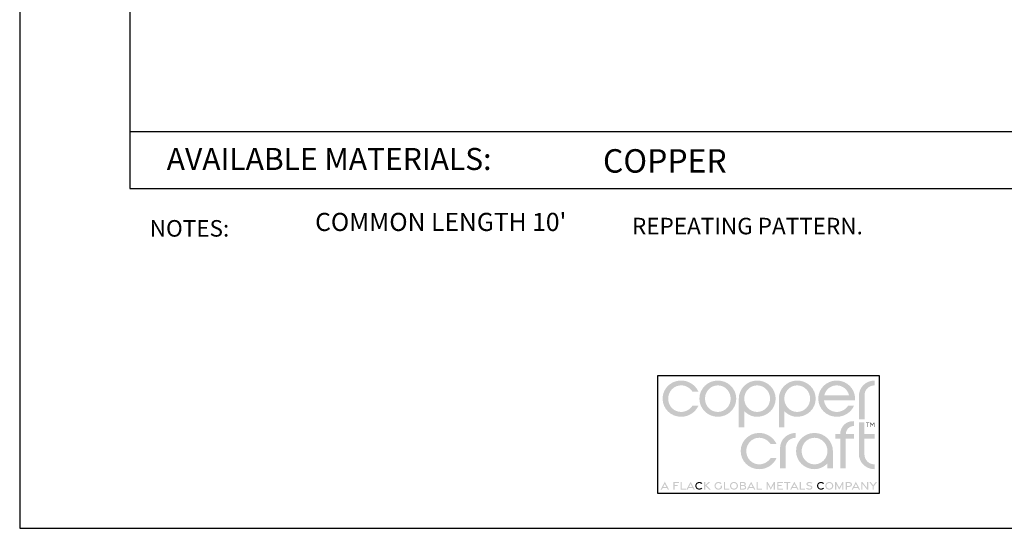
# Model space of a CAD drawing. Extents: x 53 to 61.5, y 5.4 to 16.4.
# Drawn here: x 53 to 58.6, y 5.4 to 8.3 of the extents above; entities that cross this region are included whole.
import ezdxf

# ---------------------------------------------------------------- set-up
doc = ezdxf.new("R2010")
doc.units = 0
doc.header["$MEASUREMENT"] = 0
doc.layers.get('0').update_dxf_attribs({"linetype": 'CONTINUOUS'})
doc.layers.get('DEFPOINTS').update_dxf_attribs({"color": 5, "linetype": 'CONTINUOUS'})
doc.layers.add('2', color=1, linetype='CONTINUOUS')
doc.styles.add('A', font='AU101S01')

msp = doc.modelspace()

# ---------------------------------------------------------------- hatches: boundary and pattern name
h = msp.add_hatch(color=256)
h.dxf.hatch_style = 1
edge = h.paths.add_edge_path()
edge.add_spline(control_points=[(57.7608372210444, 6.160247267849059), (57.7608372210444, 6.191993795626843), (57.78644833215552, 6.21652157340462), (57.8181913877111, 6.21652157340462)], knot_values=[0, 0, 0, 0, 1, 1, 1, 1], degree=3, periodic=0)
edge.add_line((57.8181913877111, 6.21652157340462), (57.8181913877111, 6.243934767849062))
edge.add_spline(control_points=[(57.8181913877111, 6.243934767849055), (57.76913583215557, 6.243934767849055), (57.72909416548887, 6.206059767849055), (57.72909416548887, 6.157000740071283)], knot_values=[0, 0, 0, 0, 1, 1, 1, 1], degree=3, periodic=0)
edge.add_line((57.72909416548887, 6.157000740071283), (57.72909416548887, 6.024625301704631))
edge.add_line((57.72909416548887, 6.024625301704631), (57.76083722104445, 6.024625301704631))
edge.add_line((57.7608372210444, 6.024625301704631), (57.7608372210444, 6.160247267849066))
edge = h.paths.add_edge_path()
edge.add_line((57.70162279705519, 6.101073211959118), (57.6677763151632, 6.101073211959118))
edge.add_arc((57.60259249066152, 6.14353300997729), 0.07779309368069805, 270.1853626059847, 326.92036234418555, ccw=False)
edge.add_spline(control_points=[(57.60284416548885, 6.065740323404611), (57.5656913877111, 6.065740323404611), (57.53467055437775, 6.094597962293506), (57.53070180437774, 6.132111851182387)], knot_values=[0, 0, 0, 0, 1, 1, 1, 1], degree=3, periodic=0)
edge.add_line((57.53070180437774, 6.132111851182387), (57.70709416548888, 6.132111851182387))
edge.add_spline(control_points=[(57.70709416548888, 6.132111851182387), (57.70745527659997, 6.134997267849059), (57.70745527659997, 6.137882684515731), (57.70745527659997, 6.141129212293507)], knot_values=[0, 0, 0, 0, 1, 1, 1, 1], degree=3, periodic=0)
edge.add_spline(control_points=[(57.70745527659997, 6.141129212293507), (57.70745527659997, 6.197764628960172), (57.66055944326664, 6.243934767849055), (57.60284416548885, 6.243934767849055)], knot_values=[0, 0, 0, 0, 1, 1, 1, 1], degree=3, periodic=0)
edge.add_spline(control_points=[(57.60284416548885, 6.243934767849055), (57.54512888771112, 6.243934767849055), (57.49823652659998, 6.197764628960172), (57.49823652659998, 6.141129212293507)], knot_values=[0, 0, 0, 0, 1, 1, 1, 1], degree=3, periodic=0)
edge.add_spline(control_points=[(57.49823652659998, 6.141129212293507), (57.49823652659998, 6.084497267849059), (57.54512888771112, 6.038327128960177), (57.60284416548885, 6.038327128960177)], knot_values=[0, 0, 0, 0, 1, 1, 1, 1], degree=3, periodic=0)
edge.add_arc((57.6034544965963, 6.146490961616124), 0.1081655545859548, 269.6767031587598, 335.1722899883945)
edge = h.paths.add_edge_path(flags=16)
edge.add_spline(control_points=[(57.53214624882216, 6.159528517849054), (57.54008027659998, 6.192351434515729), (57.56857680437778, 6.21652157340462), (57.60284416548885, 6.21652157340462)], knot_values=[0, 0, 0, 0, 1, 1, 1, 1], degree=3, periodic=0)
edge.add_spline(control_points=[(57.60284416548885, 6.21652157340462), (57.63675388771108, 6.21652157340462), (57.66561152659997, 6.192351434515729), (57.67354555437774, 6.159528517849054)], knot_values=[0, 0, 0, 0, 1, 1, 1, 1], degree=3, periodic=0)
edge.add_line((57.67354555437774, 6.159528517849054), (57.53214624882216, 6.159528517849054))
edge = h.paths.add_edge_path()
edge.add_spline(control_points=[(57.37920180437774, 6.038327128960177), (57.43691360993327, 6.038327128960177), (57.48380944326661, 6.084497267849059), (57.48380944326661, 6.141129212293507)], knot_values=[0, 0, 0, 0, 1, 1, 1, 1], degree=3, periodic=0)
edge.add_spline(control_points=[(57.48380944326661, 6.141129212293507), (57.48380944326661, 6.197764628960172), (57.43691360993327, 6.243934767849055), (57.37920180437774, 6.243934767849055)], knot_values=[0, 0, 0, 0, 1, 1, 1, 1], degree=3, periodic=0)
edge.add_spline(control_points=[(57.37920180437774, 6.243934767849055), (57.32148652659995, 6.243934767849055), (57.27459069326662, 6.197764628960172), (57.27459069326662, 6.141129212293507)], knot_values=[0, 0, 0, 0, 1, 1, 1, 1], degree=3, periodic=0)
edge.add_line((57.27459069326662, 6.141129212293507), (57.27459069326662, 5.978822086281284))
edge.add_line((57.27459069326662, 5.978822086281284), (57.30633493261971, 5.978822086281284))
edge.add_line((57.30633493261971, 5.978822086281284), (57.30633493261971, 6.070444819346648))
edge.add_arc((57.37801979096614, 6.134362614674401), 0.09604271693212055, 221.7217882329629, 270.705500870879)
edge = h.paths.add_edge_path(flags=16)
edge.add_spline(control_points=[(57.37884069326665, 6.065740323404611), (57.33843791548887, 6.065740323404611), (57.30561499882216, 6.099646573404613), (57.30561499882216, 6.141129212293507)], knot_values=[0, 0, 0, 0, 1, 1, 1, 1], degree=3, periodic=0)
edge.add_spline(control_points=[(57.30561499882216, 6.141129212293507), (57.30561499882216, 6.182611851182386), (57.33843791548887, 6.21652157340462), (57.37884069326665, 6.21652157340462)], knot_values=[0, 0, 0, 0, 1, 1, 1, 1], degree=3, periodic=0)
edge.add_spline(control_points=[(57.37884069326665, 6.21652157340462), (57.41923999882223, 6.21652157340462), (57.45206638771108, 6.182611851182386), (57.45206638771108, 6.141129212293507)], knot_values=[0, 0, 0, 0, 1, 1, 1, 1], degree=3, periodic=0)
edge.add_spline(control_points=[(57.45206638771108, 6.141129212293507), (57.45206638771108, 6.099646573404613), (57.41923999882223, 6.065740323404611), (57.37884069326665, 6.065740323404611)], knot_values=[0, 0, 0, 0, 1, 1, 1, 1], degree=3, periodic=0)
edge = h.paths.add_edge_path()
edge.add_spline(control_points=[(57.15194833215557, 6.038327128960177), (57.2096636099333, 6.038327128960177), (57.25655597104443, 6.084497267849059), (57.25655597104443, 6.141129212293507)], knot_values=[0, 0, 0, 0, 1, 1, 1, 1], degree=3, periodic=0)
edge.add_spline(control_points=[(57.25655597104443, 6.141129212293507), (57.25655597104443, 6.197764628960172), (57.2096636099333, 6.243934767849055), (57.15194833215557, 6.243934767849055)], knot_values=[0, 0, 0, 0, 1, 1, 1, 1], degree=3, periodic=0)
edge.add_spline(control_points=[(57.15194833215557, 6.243934767849055), (57.09423305437778, 6.243934767849055), (57.04734069326665, 6.197764628960172), (57.04734069326665, 6.141129212293507)], knot_values=[0, 0, 0, 0, 1, 1, 1, 1], degree=3, periodic=0)
edge.add_line((57.04734069326665, 6.141129212293507), (57.04734069326665, 5.978822086281284))
edge.add_line((57.04734069326665, 5.978822086281284), (57.07908493261974, 5.978822086281284))
edge.add_line((57.07908493261974, 5.978822086281284), (57.07908493261974, 6.070444819346648))
edge.add_arc((57.15076979096611, 6.134362614674401), 0.0960427169321206, 221.7217882329629, 270.703094758713)
edge = h.paths.add_edge_path(flags=16)
edge.add_spline(control_points=[(57.15158722104442, 6.065740323404611), (57.1111879154889, 6.065740323404611), (57.07836152659999, 6.099646573404613), (57.07836152659999, 6.141129212293507)], knot_values=[0, 0, 0, 0, 1, 1, 1, 1], degree=3, periodic=0)
edge.add_spline(control_points=[(57.07836152659999, 6.141129212293507), (57.07836152659999, 6.182611851182386), (57.1111879154889, 6.21652157340462), (57.15158722104442, 6.21652157340462)], knot_values=[0, 0, 0, 0, 1, 1, 1, 1], degree=3, periodic=0)
edge.add_spline(control_points=[(57.15158722104442, 6.21652157340462), (57.19198652659995, 6.21652157340462), (57.22481291548885, 6.182611851182386), (57.22481291548885, 6.141129212293507)], knot_values=[0, 0, 0, 0, 1, 1, 1, 1], degree=3, periodic=0)
edge.add_spline(control_points=[(57.22481291548885, 6.141129212293507), (57.22481291548885, 6.099646573404613), (57.19198652659995, 6.065740323404611), (57.15158722104442, 6.065740323404611)], knot_values=[0, 0, 0, 0, 1, 1, 1, 1], degree=3, periodic=0)
edge = h.paths.add_edge_path()
edge.add_spline(control_points=[(56.92830249882221, 6.038327128960177), (56.98601777659994, 6.038327128960177), (57.03291360993327, 6.084497267849059), (57.03291360993327, 6.141129212293507)], knot_values=[0, 0, 0, 0, 1, 1, 1, 1], degree=3, periodic=0)
edge.add_spline(control_points=[(57.03291360993327, 6.141129212293507), (57.03291360993327, 6.197764628960172), (56.98601777659994, 6.243934767849055), (56.92830249882221, 6.243934767849055)], knot_values=[0, 0, 0, 0, 1, 1, 1, 1], degree=3, periodic=0)
edge.add_spline(control_points=[(56.92830249882221, 6.243934767849055), (56.87058722104442, 6.243934767849055), (56.82369485993328, 6.197764628960172), (56.82369485993328, 6.141129212293507)], knot_values=[0, 0, 0, 0, 1, 1, 1, 1], degree=3, periodic=0)
edge.add_spline(control_points=[(56.82369485993328, 6.141129212293507), (56.82369485993328, 6.084497267849059), (56.87058722104442, 6.038327128960177), (56.92830249882221, 6.038327128960177)], knot_values=[0, 0, 0, 0, 1, 1, 1, 1], degree=3, periodic=0)
edge = h.paths.add_edge_path(flags=16)
edge.add_spline(control_points=[(56.92830249882221, 6.065740323404611), (56.88790319326662, 6.065740323404611), (56.85543791548886, 6.099285462293508), (56.85543791548886, 6.141129212293507)], knot_values=[0, 0, 0, 0, 1, 1, 1, 1], degree=3, periodic=0)
edge.add_spline(control_points=[(56.85543791548886, 6.141129212293507), (56.85543791548886, 6.182611851182386), (56.88790319326662, 6.21652157340462), (56.92830249882221, 6.21652157340462)], knot_values=[0, 0, 0, 0, 1, 1, 1, 1], degree=3, periodic=0)
edge.add_spline(control_points=[(56.92830249882221, 6.21652157340462), (56.96870527659993, 6.21652157340462), (57.00117055437775, 6.182611851182386), (57.00117055437775, 6.141129212293507)], knot_values=[0, 0, 0, 0, 1, 1, 1, 1], degree=3, periodic=0)
edge.add_spline(control_points=[(57.00117055437775, 6.141129212293507), (57.00117055437775, 6.099285462293508), (56.96870527659993, 6.065740323404611), (56.92830249882221, 6.065740323404611)], knot_values=[0, 0, 0, 0, 1, 1, 1, 1], degree=3, periodic=0)
edge = h.paths.add_edge_path()
edge.add_spline(control_points=[(56.64658374882217, 6.141129212293507), (56.64658374882217, 6.182611851182386), (56.67904902659998, 6.21652157340462), (56.71944833215557, 6.21652157340462)], knot_values=[0, 0, 0, 0, 1, 1, 1, 1], degree=3, periodic=0)
edge.add_arc((56.71919665732818, 6.138728886831942), 0.07779309368069973, 33.07963765581428, 89.81463739400681, ccw=False)
edge.add_line((56.78438048182986, 6.181188684850113), (56.81822696372186, 6.181188684850113))
edge.add_arc((56.72005866326296, 6.135770935193094), 0.1081655545859543, 24.82771001160607, 90.32329684124068)
edge.add_line((56.71944833215557, 6.243934767849055), (56.70400323813689, 6.242816879252345))
edge.add_line((56.70400323813683, 6.242816879252345), (56.68925741471671, 6.239570515824681))
edge.add_line((56.68925741471671, 6.239570515824681), (56.6753734589399, 6.234356631109762))
edge.add_line((56.6753734589399, 6.234356631109762), (56.66251396785131, 6.227336178651292))
edge.add_line((56.66251396785137, 6.227336178651299), (56.65084153849583, 6.218670111992978))
edge.add_line((56.65084153849577, 6.218670111992978), (56.64051876791811, 6.20851938467851))
edge.add_line((56.64051876791811, 6.20851938467851), (56.63170825316311, 6.197044950251595))
edge.add_line((56.63170825316311, 6.197044950251595), (56.62457259127567, 6.18440776225593))
edge.add_line((56.62457259127567, 6.184407762255944), (56.61927437930055, 6.170768774235242))
edge.add_line((56.61927437930055, 6.170768774235242), (56.6159762142826, 6.156288939733201))
edge.add_line((56.6159762142826, 6.156288939733187), (56.61484069326664, 6.1411292122935))
edge.add_spline(control_points=[(56.61484069326664, 6.141129212293507), (56.61484069326664, 6.084136156737955), (56.66173305437778, 6.038327128960177), (56.71944833215557, 6.038327128960177)], knot_values=[0, 0, 0, 0, 1, 1, 1, 1], degree=3, periodic=0)
edge.add_arc((56.72005866326296, 6.146487489393905), 0.1081655545859547, 269.6990440878836, 335.1722899883945)
edge.add_line((56.81822696372186, 6.1010697397369), (56.78438048182986, 6.1010697397369))
edge.add_arc((56.71919665732818, 6.143529537755072), 0.07779309368069802, 270.21217127988075, 326.92036234418555, ccw=False)
edge.add_spline(control_points=[(56.71944833215557, 6.065740323404611), (56.67904902659998, 6.065740323404611), (56.64658374882217, 6.099285462293508), (56.64658374882217, 6.141129212293507)], knot_values=[0, 0, 0, 0, 1, 1, 1, 1], degree=3, periodic=0)
h = msp.add_hatch(color=256)
h.dxf.hatch_style = 1
edge = h.paths.add_edge_path()
edge.add_spline(control_points=[(57.16265249882221, 5.768428170626834), (57.12225319326663, 5.768428170626834), (57.08978791548887, 5.801976781737949), (57.08978791548887, 5.843817059515729)], knot_values=[0, 0, 0, 0, 1, 1, 1, 1], degree=3, periodic=0)
edge.add_spline(control_points=[(57.08978791548887, 5.843817059515729), (57.08978791548887, 5.885299698404609), (57.12225319326663, 5.919209420626842), (57.16265249882221, 5.919209420626842)], knot_values=[0, 0, 0, 0, 1, 1, 1, 1], degree=3, periodic=0)
edge.add_arc((57.16240082399483, 5.841420206276382), 0.07779309368069798, 33.07963765581451, 89.78808250600679, ccw=False)
edge.add_line((57.2275846484965, 5.883880004294554), (57.2614311303885, 5.883880004294554))
edge.add_arc((57.16326282992966, 5.838462254637548), 0.1081655545859547, 24.82771001160544, 90.30112598374178)
edge.add_spline(control_points=[(57.16265249882221, 5.946622615071277), (57.10493722104442, 5.946622615071277), (57.05804485993335, 5.900452476182394), (57.05804485993335, 5.843817059515729)], knot_values=[0, 0, 0, 0, 1, 1, 1, 1], degree=3, periodic=0)
edge.add_spline(control_points=[(57.05804485993335, 5.843817059515729), (57.05804485993335, 5.786824003960177), (57.10493722104442, 5.741014976182399), (57.16265249882221, 5.741014976182399)], knot_values=[0, 0, 0, 0, 1, 1, 1, 1], degree=3, periodic=0)
edge.add_arc((57.16326282992966, 5.849178808838346), 0.1081655545859548, 269.6767031587598, 335.1722899883945)
edge.add_line((57.26143113038856, 5.80376105918134), (57.22758464849656, 5.80376105918134))
edge.add_arc((57.16240082399483, 5.846220857199512), 0.07779309368069805, 270.1853626059854, 326.92036234418555, ccw=False)
edge = h.paths.add_edge_path()
edge.add_spline(control_points=[(57.31307263771109, 5.862935115071281), (57.31307263771109, 5.894681642849065), (57.33868374882221, 5.919209420626842), (57.37042680437773, 5.919209420626842)], knot_values=[0, 0, 0, 0, 1, 1, 1, 1], degree=3, periodic=0)
edge.add_line((57.37042680437773, 5.919209420626842), (57.37042680437773, 5.946622615071284))
edge.add_spline(control_points=[(57.37042680437773, 5.946622615071277), (57.3213677766, 5.946622615071277), (57.28132958215551, 5.908747615071277), (57.28132958215551, 5.859688587293505)], knot_values=[0, 0, 0, 0, 1, 1, 1, 1], degree=3, periodic=0)
edge.add_line((57.28132958215551, 5.859688587293505), (57.28132958215551, 5.746120922652082))
edge.add_line((57.28132958215551, 5.746120922652082), (57.31307263771109, 5.746120922652082))
edge.add_line((57.31307263771109, 5.746120922652082), (57.31307263771109, 5.862935115071281))
edge = h.paths.add_edge_path()
edge.add_spline(control_points=[(57.58144069326667, 5.843817059515729), (57.58144069326667, 5.900452476182394), (57.53454833215554, 5.946622615071277), (57.47683305437775, 5.946622615071277)], knot_values=[0, 0, 0, 0, 1, 1, 1, 1], degree=3, periodic=0)
edge.add_spline(control_points=[(57.47683305437775, 5.946622615071277), (57.41911777659996, 5.946622615071277), (57.37222541548883, 5.900452476182394), (57.37222541548883, 5.843817059515729)], knot_values=[0, 0, 0, 0, 1, 1, 1, 1], degree=3, periodic=0)
edge.add_spline(control_points=[(57.37222541548883, 5.843817059515729), (57.37222541548883, 5.787185115071281), (57.41911777659996, 5.741014976182399), (57.47683305437775, 5.741014976182399)], knot_values=[0, 0, 0, 0, 1, 1, 1, 1], degree=3, periodic=0)
edge.add_arc((57.47593319371285, 5.840423628329617), 0.09941272489447474, 270.5186350378671, 318.4698243678035)
edge.add_line((57.55035421954207, 5.774511559742166), (57.55035421954207, 5.746415486348283))
edge.add_line((57.55035421954207, 5.746415486348283), (57.58144069326667, 5.746415486348283))
edge.add_line((57.58144069326667, 5.746415486348283), (57.58144069326667, 5.843817059515722))
edge = h.paths.add_edge_path(flags=16)
edge.add_spline(control_points=[(57.47719416548884, 5.768428170626834), (57.43679485993331, 5.768428170626834), (57.40396847104441, 5.802334420626835), (57.40396847104441, 5.843817059515729)], knot_values=[0, 0, 0, 0, 1, 1, 1, 1], degree=3, periodic=0)
edge.add_spline(control_points=[(57.40396847104441, 5.843817059515729), (57.40396847104441, 5.885299698404609), (57.43679485993331, 5.919209420626842), (57.47719416548884, 5.919209420626842)], knot_values=[0, 0, 0, 0, 1, 1, 1, 1], degree=3, periodic=0)
edge.add_spline(control_points=[(57.47719416548884, 5.919209420626842), (57.51759347104442, 5.919209420626842), (57.55041985993327, 5.885299698404609), (57.55041985993327, 5.843817059515729)], knot_values=[0, 0, 0, 0, 1, 1, 1, 1], degree=3, periodic=0)
edge.add_spline(control_points=[(57.55041985993327, 5.843817059515729), (57.55041985993327, 5.802334420626835), (57.51759347104442, 5.768428170626834), (57.47719416548884, 5.768428170626834)], knot_values=[0, 0, 0, 0, 1, 1, 1, 1], degree=3, periodic=0)
h.paths.add_polyline_path([(57.65471266538745, 5.913825086558617), (57.70047288913153, 5.913825086558617), (57.70047288913153, 5.941217185815617), (57.65482808699002, 5.941217185815617, -0.4055971433733195), (57.70051361613625, 5.985925019914205), (57.70051361613625, 6.013466040477553, 0.4327383931646832), (57.62292957137637, 5.941217185815617), (57.59589175478388, 5.941217185815617), (57.59589175478388, 5.913825086558617), (57.62292693582603, 5.913825086558617), (57.62292693582603, 5.746430349230366), (57.65471266538745, 5.746430349230366)])
edge = h.paths.add_edge_path()
edge.add_line((57.76038048365874, 5.913906105044802), (57.81781493974003, 5.913906105044802))
edge.add_line((57.81781493974003, 5.913906105044802), (57.81781493974003, 5.941206079063235))
edge.add_line((57.81781493974003, 5.941206079063235), (57.76038048365874, 5.941206079063235))
edge.add_line((57.76038048365874, 5.941206079063235), (57.76038048365874, 6.006096575575441))
edge.add_line((57.76038048365874, 6.006096575575427), (57.72868374882219, 6.006096575575427))
edge.add_line((57.72868374882219, 6.006096575575427), (57.72868374882219, 5.827945531737939))
edge.add_spline(control_points=[(57.72868374882219, 5.827945531737953), (57.72868374882219, 5.778889976182398), (57.76872541548889, 5.741014976182399), (57.81778097104441, 5.741014976182399)], knot_values=[0, 0, 0, 0, 1, 1, 1, 1], degree=3, periodic=0)
edge.add_line((57.81778097104441, 5.741014976182399), (57.81778097104441, 5.768428170626848))
edge.add_spline(control_points=[(57.81778097104441, 5.768428170626834), (57.78603791548889, 5.768428170626834), (57.76042680437772, 5.792955948404611), (57.76042680437772, 5.824699003960177)], knot_values=[0, 0, 0, 0, 1, 1, 1, 1], degree=3, periodic=0)
edge.add_line((57.76042680437772, 5.824699003960177), (57.76038048365868, 5.913906105044802))
h = msp.add_hatch(color=256)
h.dxf.hatch_style = 1
h.paths.add_polyline_path([(57.78797714545041, 6.005524715215827), (57.76852090805889, 6.005524715215827), (57.76852090805889, 6.002959586507913), (57.77683930962459, 6.002959586507913), (57.77683930962459, 5.980802900904479), (57.77967531684553, 5.980802900904479), (57.77967531684553, 6.002959586507913), (57.78797714545041, 6.002959586507913)])
h.paths.add_polyline_path([(57.7960343329689, 6.005549745817873), (57.79315367642428, 6.005549745817873), (57.79315367642428, 5.980802900904479), (57.79598968364516, 5.980802900904479), (57.79598968364516, 6.00076045723344), (57.80504312470336, 5.987442259307038), (57.81409656576156, 6.00076045723344), (57.81409656576156, 5.980802900904479), (57.81693257298238, 5.980802900904479), (57.81693257298238, 6.005549745817873), (57.81405191643776, 6.005549745817873), (57.80504312470336, 5.992051855122185)])
h = msp.add_hatch(color=256)
h.dxf.hatch_style = 1
h.paths.add_polyline_path([(56.62737056119514, 5.669620891167625), (56.60341745411378, 5.625315393978568), (56.61052012345201, 5.625315393978568), (56.61546316016714, 5.634614247242354), (56.63927796222308, 5.634614247242354), (56.64422099893821, 5.625315393978568), (56.65132366827649, 5.625315393978568)])
h.paths.add_polyline_path([(56.63639450956165, 5.640170301984412), (56.61834661282862, 5.640170301984412), (56.62737056119514, 5.657298022522184)], flags=16)
h.paths.add_polyline_path([(56.70049499118906, 5.651066141525064), (56.68241080581228, 5.651066141525064), (56.68241080581228, 5.661891799937365), (56.70785319974536, 5.661891799937365), (56.70785319974536, 5.66792845455376), (56.67581912382363, 5.66792845455376), (56.67581912382363, 5.625374891688836), (56.68241080581228, 5.625374891688836), (56.68241080581228, 5.645198404987497), (56.70049499118906, 5.645198404987497)])
h.paths.add_polyline_path([(56.7238038760984, 5.6679395920941), (56.71718586961262, 5.6679395920941), (56.71718586961262, 5.625345150530691), (56.74771005423574, 5.625345150530691), (56.74771005423574, 5.631367619599871), (56.7238038760984, 5.631367619599871)])
h.paths.add_polyline_path([(56.77379130557628, 5.669620891167625), (56.74983819849493, 5.625315393978568), (56.75694086783321, 5.625315393978568), (56.76188390454828, 5.634614247242354), (56.78569870660428, 5.634614247242354), (56.79064174331936, 5.625315393978568), (56.79774441265764, 5.625315393978568)])
h.paths.add_polyline_path([(56.76476735720976, 5.640170301984412), (56.77379130557628, 5.657298022522184), (56.7828152539428, 5.640170301984412)], flags=16)
h.paths.add_polyline_path([(56.86367157255856, 5.648805690354394), (56.88505125471076, 5.6679395920941), (56.87587266197053, 5.6679395920941), (56.85644974598191, 5.650171811412719), (56.85644974598191, 5.6679395920941), (56.84983173949618, 5.6679395920941), (56.84983173949618, 5.625338015423651), (56.85644974598191, 5.625338015423651), (56.85644974598191, 5.64745316305418), (56.87928922386865, 5.625338015423651), (56.88843831990172, 5.625338015423651)])
h = msp.add_hatch(color=256)
h.dxf.hatch_style = 1
edge = h.paths.add_edge_path()
edge.add_spline(control_points=[(56.80680944326664, 5.646651781737944), (56.80680944326664, 5.655759420626836), (56.81387888771107, 5.662460809515721), (56.8229170821555, 5.662460809515721)], knot_values=[0, 0, 0, 0, 1, 1, 1, 1], degree=3, periodic=0)
edge.add_arc((56.82308824747807, 5.645714849419946), 0.01674683483817896, 42.758684812782576, 90.58561641222951, ccw=False)
edge.add_line((56.83538410201081, 5.657084477312168), (56.84045562955762, 5.661037788430995))
edge.add_arc((56.82307387574215, 5.644930237492787), 0.0236976488902834, 42.8210581304942, 90.33711945464535)
edge.add_spline(control_points=[(56.82293444326663, 5.668627476182394), (56.81007680437776, 5.668627476182394), (56.80027124882221, 5.658971226182388), (56.80027124882221, 5.646641365071275)], knot_values=[0, 0, 0, 0, 1, 1, 1, 1], degree=3, periodic=0)
edge.add_spline(control_points=[(56.80027124882221, 5.646641365071275), (56.80027124882221, 5.634262892849065), (56.81005249882216, 5.624655253960171), (56.82293444326663, 5.624655253960171)], knot_values=[0, 0, 0, 0, 1, 1, 1, 1], degree=3, periodic=0)
edge.add_arc((56.82300094633709, 5.64847632815561), 0.02382116702605039, 269.840043512243, 317.1164556449623)
edge.add_line((56.84045562955757, 5.6322657750449), (56.83538410201075, 5.636219086163727))
edge.add_arc((56.82294302122452, 5.647793941524654), 0.01699287402873896, 269.9125398238924, 317.06569316471086, ccw=False)
edge.add_spline(control_points=[(56.8229170821555, 5.630801087293506), (56.81387888771107, 5.630801087293506), (56.80680944326664, 5.637502476182391), (56.80680944326664, 5.646651781737944)], knot_values=[0, 0, 0, 0, 1, 1, 1, 1], degree=3, periodic=0)
h = msp.add_hatch(color=256)
h.dxf.hatch_style = 1
edge = h.paths.add_edge_path()
edge.add_line((56.9512914520221, 5.634538207291214), (56.9512914520221, 5.646797977452046))
edge.add_line((56.9512914520221, 5.646797977452039), (56.94471962968063, 5.646797977452039))
edge.add_line((56.94471962968063, 5.646797977452039), (56.94471962968063, 5.636607363710226))
edge.add_arc((56.93188006701783, 5.6477078825788), 0.01697279848828637, 269.8905269781185, 319.15475456604605, ccw=False)
edge.add_spline(control_points=[(56.93184763771112, 5.630735115071289), (56.9226809710444, 5.630735115071289), (56.91563235993331, 5.637610115071283), (56.91563235993331, 5.646606642849065)], knot_values=[0, 0, 0, 0, 1, 1, 1, 1], degree=3, periodic=0)
edge.add_spline(control_points=[(56.91563235993331, 5.646606642849065), (56.91563235993331, 5.655651781737944), (56.9225941654889, 5.66252330951572), (56.93176430437777, 5.66252330951572)], knot_values=[0, 0, 0, 0, 1, 1, 1, 1], degree=3, periodic=0)
edge.add_spline(control_points=[(56.93176430437777, 5.66252330951572), (56.9369274988222, 5.66252330951572), (56.94139277659994, 5.660471226182395), (56.94439624882219, 5.657099698404622)], knot_values=[0, 0, 0, 0, 1, 1, 1, 1], degree=3, periodic=0)
edge.add_line((56.94439624882219, 5.657099698404622), (56.94943097104439, 5.661078865071289))
edge.add_spline(control_points=[(56.94943097104439, 5.661078865071289), (56.94526083215553, 5.665749003960173), (56.93905597104444, 5.668689976182392), (56.93178166548884, 5.668689976182392)], knot_values=[0, 0, 0, 0, 1, 1, 1, 1], degree=3, periodic=0)
edge.add_spline(control_points=[(56.93178166548884, 5.668689976182392), (56.9187712488222, 5.668689976182392), (56.90909763771108, 5.658884420626833), (56.90909763771108, 5.646596226182396)], knot_values=[0, 0, 0, 0, 1, 1, 1, 1], degree=3, periodic=0)
edge.add_spline(control_points=[(56.90909763771108, 5.646596226182396), (56.90909763771108, 5.63434969840462), (56.91885805437775, 5.624589281737954), (56.93186499882219, 5.624589281737954)], knot_values=[0, 0, 0, 0, 1, 1, 1, 1], degree=3, periodic=0)
edge.add_arc((56.93194182884255, 5.648379947949593), 0.02379079026946861, 269.8149685862577, 324.4219885501806)
h.paths.add_polyline_path([(56.99290333500116, 5.631367619599871), (56.96899715686388, 5.631367619599871), (56.96899715686388, 5.6679395920941), (56.96237915037815, 5.6679395920941), (56.96237915037815, 5.625345150530691), (56.99290333500116, 5.625345150530691)])
edge = h.paths.add_edge_path()
edge.add_spline(control_points=[(57.01981638771107, 5.624568448404617), (57.03286847104445, 5.624568448404617), (57.04262888771106, 5.634374003960176), (57.04262888771106, 5.646641365071275)], knot_values=[0, 0, 0, 0, 1, 1, 1, 1], degree=3, periodic=0)
edge.add_spline(control_points=[(57.04262888771106, 5.646641365071275), (57.04262888771106, 5.658953865071283), (57.03286847104445, 5.668714281737948), (57.01981638771107, 5.668714281737948)], knot_values=[0, 0, 0, 0, 1, 1, 1, 1], degree=3, periodic=0)
edge.add_spline(control_points=[(57.01981638771107, 5.668714281737948), (57.00680597104443, 5.668714281737948), (56.99704555437776, 5.658953865071283), (56.99704555437776, 5.646641365071275)], knot_values=[0, 0, 0, 0, 1, 1, 1, 1], degree=3, periodic=0)
edge.add_spline(control_points=[(56.99704555437776, 5.646641365071275), (56.99704555437776, 5.634374003960176), (57.00680597104443, 5.624568448404617), (57.01981638771107, 5.624568448404617)], knot_values=[0, 0, 0, 0, 1, 1, 1, 1], degree=3, periodic=0)
edge = h.paths.add_edge_path(flags=16)
edge.add_spline(control_points=[(57.0197990266, 5.630735115071289), (57.01065319326662, 5.630735115071289), (57.00358374882219, 5.637610115071283), (57.00358374882219, 5.646630948404621)], knot_values=[0, 0, 0, 0, 1, 1, 1, 1], degree=3, periodic=0)
edge.add_spline(control_points=[(57.00358374882219, 5.646630948404621), (57.00358374882219, 5.65569344840462), (57.01065319326662, 5.662568448404613), (57.0197990266, 5.662568448404613)], knot_values=[0, 0, 0, 0, 1, 1, 1, 1], degree=3, periodic=0)
edge.add_spline(control_points=[(57.0197990266, 5.662568448404613), (57.0289899988222, 5.662568448404613), (57.03605944326668, 5.65569344840462), (57.03605944326668, 5.646630948404621)], knot_values=[0, 0, 0, 0, 1, 1, 1, 1], degree=3, periodic=0)
edge.add_spline(control_points=[(57.03605944326668, 5.646630948404621), (57.03605944326668, 5.637610115071283), (57.0289899988222, 5.630735115071289), (57.0197990266, 5.630735115071289)], knot_values=[0, 0, 0, 0, 1, 1, 1, 1], degree=3, periodic=0)
edge = h.paths.add_edge_path()
edge.add_spline(control_points=[(57.07539277659995, 5.625380948404612), (57.08447958215552, 5.625380948404612), (57.08930597104441, 5.629308031737949), (57.08930597104441, 5.637245531737946)], knot_values=[0, 0, 0, 0, 1, 1, 1, 1], degree=3, periodic=0)
edge.add_spline(control_points=[(57.08930597104441, 5.637245531737946), (57.08930597104441, 5.644134420626841), (57.08532333215553, 5.647481642849058), (57.08114624882219, 5.648439976182388)], knot_values=[0, 0, 0, 0, 1, 1, 1, 1], degree=3, periodic=0)
edge.add_spline(control_points=[(57.08114624882219, 5.648439976182388), (57.0843823599333, 5.649492059515723), (57.08717402659997, 5.652321920626832), (57.08717402659997, 5.657252476182393)], knot_values=[0, 0, 0, 0, 1, 1, 1, 1], degree=3, periodic=0)
edge.add_spline(control_points=[(57.08717402659997, 5.657252476182393), (57.08717402659997, 5.664196920626836), (57.08220874882218, 5.667926087293509), (57.07330944326665, 5.667926087293509)], knot_values=[0, 0, 0, 0, 1, 1, 1, 1], degree=3, periodic=0)
edge.add_line((57.07330944326665, 5.667926087293509), (57.05356826461465, 5.667926087293509))
edge.add_line((57.05356826461465, 5.667926087293509), (57.05356826461465, 5.625380948404619))
edge.add_line((57.05356826461465, 5.625380948404612), (57.07539277659995, 5.625380948404612))
edge = h.paths.add_edge_path(flags=16)
edge.add_line((57.05957520905915, 5.631387892849062), (57.05957520905915, 5.645228170626837))
edge.add_line((57.05957520905915, 5.645228170626837), (57.07474694326666, 5.645228170626837))
edge.add_spline(control_points=[(57.0747469432666, 5.645228170626837), (57.08006985993333, 5.645228170626837), (57.08290319326667, 5.642683031737945), (57.08286847104441, 5.638276781737943)], knot_values=[0, 0, 0, 0, 1, 1, 1, 1], degree=3, periodic=0)
edge.add_spline(control_points=[(57.08286847104441, 5.638276781737943), (57.0828615266, 5.633641365071284), (57.08017402659996, 5.631387892849062), (57.07517402659997, 5.631387892849062)], knot_values=[0, 0, 0, 0, 1, 1, 1, 1], degree=3, periodic=0)
edge.add_line((57.07517402659997, 5.631387892849062), (57.05957520905909, 5.631387892849062))
edge = h.paths.add_edge_path(flags=16)
edge.add_line((57.05957520905915, 5.651054559515728), (57.05957520905915, 5.661953865071283))
edge.add_line((57.05957520905915, 5.661953865071283), (57.07312888771114, 5.661953865071283))
edge.add_spline(control_points=[(57.07312888771108, 5.661953865071283), (57.07812888771107, 5.661953865071283), (57.08069485993335, 5.660235115071288), (57.08069485993335, 5.656478170626841)], knot_values=[0, 0, 0, 0, 1, 1, 1, 1], degree=3, periodic=0)
edge.add_spline(control_points=[(57.08069485993335, 5.656478170626841), (57.08069485993335, 5.653047615071287), (57.07788583215549, 5.651054559515728), (57.07334069326666, 5.651054559515728)], knot_values=[0, 0, 0, 0, 1, 1, 1, 1], degree=3, periodic=0)
edge.add_line((57.07334069326666, 5.651054559515728), (57.05957520905915, 5.651054559515728))
h.paths.add_polyline_path([(57.10527030370278, 5.634614247242354), (57.12908510575878, 5.634614247242354), (57.13402814247385, 5.625315393978568), (57.14113081181213, 5.625315393978568), (57.11717770473078, 5.669620891167625), (57.09322459764948, 5.625315393978568), (57.1003272669877, 5.625315393978568)])
h.paths.add_polyline_path([(57.10815375636432, 5.640170301984412), (57.11717770473078, 5.657298022522184), (57.1262016530973, 5.640170301984412)], flags=16)
h.paths.add_polyline_path([(57.15454120455374, 5.6679395920941), (57.14792319806801, 5.6679395920941), (57.14792319806801, 5.625345150530691), (57.17844738269102, 5.625345150530691), (57.17844738269102, 5.631367619599871), (57.15454120455374, 5.631367619599871)])
h.paths.add_polyline_path([(57.21129759991365, 5.6679395920941), (57.20496782524444, 5.6679395920941), (57.20496782524444, 5.625338015423651), (57.21158583173016, 5.625338015423651), (57.21158583173016, 5.655552139890531), (57.22865595034747, 5.624316509781067), (57.24572606896479, 5.655552139890531), (57.24572606896479, 5.625338015423651), (57.25234407545051, 5.625338015423651), (57.25234407545051, 5.6679395920941), (57.24601430078118, 5.6679395920941), (57.22865595034747, 5.636176543130262)])
h.paths.add_polyline_path([(57.27189571976507, 5.661948218852785), (57.29853732011892, 5.661948218852785), (57.29853732011892, 5.6679395920941), (57.26527771327935, 5.6679395920941), (57.26527771327935, 5.625338015423651), (57.29853732011892, 5.625338015423651), (57.29853732011892, 5.631329388664952), (57.27189571976507, 5.631329388664952), (57.27189571976507, 5.645203754393535), (57.29120064555943, 5.645203754393535), (57.29120064555943, 5.651022299486556), (57.27189571976507, 5.651022299486556)])
h.paths.add_polyline_path([(57.3405309548161, 5.6679395920941), (57.30440827210313, 5.6679395920941), (57.30440827210313, 5.661877391177526), (57.31916061021676, 5.661877391177526), (57.31916061021676, 5.625345150530691), (57.32577861670254, 5.625345150530691), (57.32577861670254, 5.661877391177526), (57.3405309548161, 5.661877391177526)])
h.paths.add_polyline_path([(57.36266328353454, 5.669620891167625), (57.33871017645319, 5.625315393978568), (57.34581284579141, 5.625315393978568), (57.35075588250655, 5.634614247242354), (57.37457068456249, 5.634614247242354), (57.37951372127762, 5.625315393978568), (57.3866163906159, 5.625315393978568)])
h.paths.add_polyline_path([(57.35363933516803, 5.640170301984412), (57.36266328353454, 5.657298022522184), (57.37168723190106, 5.640170301984412)], flags=16)
h.paths.add_polyline_path([(57.40005324738374, 5.6679395920941), (57.39343524089801, 5.6679395920941), (57.39343524089801, 5.625345150530691), (57.42395942552102, 5.625345150530691), (57.42395942552102, 5.631367619599871), (57.40005324738374, 5.631367619599871)])
edge = h.paths.add_edge_path()
edge.add_spline(control_points=[(57.43815319326663, 5.656558031737944), (57.43811499882221, 5.660339281737947), (57.44218791548886, 5.66241914284906), (57.44804208215552, 5.662474698404623)], knot_values=[0, 0, 0, 0, 1, 1, 1, 1], degree=3, periodic=0)
edge.add_spline(control_points=[(57.44804208215552, 5.662474698404623), (57.45263583215555, 5.662509420626833), (57.45694485993332, 5.661058031737952), (57.46069833215549, 5.658759420626836)], knot_values=[0, 0, 0, 0, 1, 1, 1, 1], degree=3, periodic=0)
edge.add_line((57.46069833215549, 5.658759420626836), (57.4640579599795, 5.663855193588013))
edge.add_arc((57.44768514382778, 5.636799813568132), 0.03162376790894627, 58.81937864049522, 90.44793159160096)
edge.add_spline(control_points=[(57.44743791548885, 5.668422615071279), (57.4380524988222, 5.668367059515731), (57.43109763771108, 5.663655253960172), (57.43113583215549, 5.656745531737954)], knot_values=[0, 0, 0, 0, 1, 1, 1, 1], degree=3, periodic=0)
edge.add_spline(control_points=[(57.43113583215549, 5.656745531737954), (57.4311670821555, 5.650485115071277), (57.4353788877111, 5.646686503960169), (57.4444865266, 5.644620531737942)], knot_values=[0, 0, 0, 0, 1, 1, 1, 1], degree=3, periodic=0)
edge.add_line((57.4444865266, 5.644620531737942), (57.45010458215555, 5.643339281737944))
edge.add_spline(control_points=[(57.45010458215549, 5.643339281737951), (57.4563476377111, 5.641901781737943), (57.45874347104441, 5.640575392849058), (57.45865666548886, 5.637005948404621)], knot_values=[0, 0, 0, 0, 1, 1, 1, 1], degree=3, periodic=0)
edge.add_spline(control_points=[(57.45865666548886, 5.637005948404621), (57.45857333215551, 5.633127476182395), (57.45455249882221, 5.630870531737955), (57.44860805437779, 5.630818448404611)], knot_values=[0, 0, 0, 0, 1, 1, 1, 1], degree=3, periodic=0)
edge.add_spline(control_points=[(57.44860805437779, 5.630818448404611), (57.44071073775731, 5.631268388032453), (57.43640170997955, 5.632719776921348), (57.43264823775732, 5.635018388032464)], knot_values=[0, 0, 0, 0, 1, 1, 1, 1], degree=3, periodic=0)
edge.add_line((57.43264823775732, 5.635018388032464), (57.42928860993331, 5.629922615071287))
edge.add_spline(control_points=[(57.42928860993331, 5.62992261507128), (57.43424347104443, 5.626790670626832), (57.44141360993328, 5.624842753960166), (57.44833027659999, 5.624867059515722)], knot_values=[0, 0, 0, 0, 1, 1, 1, 1], degree=3, periodic=0)
edge.add_spline(control_points=[(57.44833027659999, 5.624867059515722), (57.45849694326668, 5.624898309515729), (57.46548652659996, 5.629804559515733), (57.46545180437775, 5.637026781737944)], knot_values=[0, 0, 0, 0, 1, 1, 1, 1], degree=3, periodic=0)
edge.add_spline(control_points=[(57.46545180437775, 5.637026781737944), (57.46542055437774, 5.64351289284906), (57.46145527659993, 5.646978170626838), (57.45240666548884, 5.649012892849058)], knot_values=[0, 0, 0, 0, 1, 1, 1, 1], degree=3, periodic=0)
edge.add_line((57.45240666548884, 5.649012892849058), (57.44640666548887, 5.650367059515723))
edge.add_spline(control_points=[(57.44640666548887, 5.65036705951573), (57.44081985993327, 5.651641365071285), (57.4381879154889, 5.653269837293507), (57.43815319326663, 5.656558031737944)], knot_values=[0, 0, 0, 0, 1, 1, 1, 1], degree=3, periodic=0)
edge = h.paths.add_edge_path()
edge.add_spline(control_points=[(57.58376083215555, 5.646641365071275), (57.58376083215555, 5.658953865071283), (57.57400041548883, 5.668714281737948), (57.56094833215556, 5.668714281737948)], knot_values=[0, 0, 0, 0, 1, 1, 1, 1], degree=3, periodic=0)
edge.add_spline(control_points=[(57.56094833215556, 5.668714281737948), (57.54793791548886, 5.668714281737948), (57.53817749882219, 5.658953865071283), (57.53817749882219, 5.646641365071275)], knot_values=[0, 0, 0, 0, 1, 1, 1, 1], degree=3, periodic=0)
edge.add_spline(control_points=[(57.53817749882219, 5.646641365071275), (57.53817749882219, 5.634374003960176), (57.54793791548886, 5.624568448404617), (57.56094833215556, 5.624568448404617)], knot_values=[0, 0, 0, 0, 1, 1, 1, 1], degree=3, periodic=0)
edge.add_spline(control_points=[(57.56094833215556, 5.624568448404617), (57.57400041548883, 5.624568448404617), (57.58376083215555, 5.634374003960176), (57.58376083215555, 5.646641365071275)], knot_values=[0, 0, 0, 0, 1, 1, 1, 1], degree=3, periodic=0)
edge = h.paths.add_edge_path(flags=16)
edge.add_spline(control_points=[(57.54471222104442, 5.646630948404621), (57.54471222104442, 5.65569344840462), (57.55178166548885, 5.662568448404613), (57.56093097104443, 5.662568448404613)], knot_values=[0, 0, 0, 0, 1, 1, 1, 1], degree=3, periodic=0)
edge.add_spline(control_points=[(57.56093097104443, 5.662568448404613), (57.57011847104442, 5.662568448404613), (57.57719138771105, 5.65569344840462), (57.57719138771105, 5.646630948404621)], knot_values=[0, 0, 0, 0, 1, 1, 1, 1], degree=3, periodic=0)
edge.add_spline(control_points=[(57.57719138771105, 5.646630948404621), (57.57719138771105, 5.637610115071283), (57.57011847104442, 5.630735115071289), (57.56093097104443, 5.630735115071289)], knot_values=[0, 0, 0, 0, 1, 1, 1, 1], degree=3, periodic=0)
edge.add_spline(control_points=[(57.56093097104443, 5.630735115071289), (57.55178166548885, 5.630735115071289), (57.54471222104442, 5.637610115071283), (57.54471222104442, 5.646630948404621)], knot_values=[0, 0, 0, 0, 1, 1, 1, 1], degree=3, periodic=0)
h.paths.add_polyline_path([(57.64157320657861, 5.6679395920941), (57.63524343190934, 5.6679395920941), (57.61788508147558, 5.636176543130262), (57.60052673104187, 5.6679395920941), (57.59419695637254, 5.6679395920941), (57.59419695637254, 5.625338015423651), (57.60081496285827, 5.625338015423651), (57.60081496285827, 5.655552139890531), (57.61788508147558, 5.624316509781067), (57.63495520009289, 5.655552139890531), (57.63495520009289, 5.625338015423651), (57.64157320657861, 5.625338015423651)])
edge = h.paths.add_edge_path()
edge.add_spline(control_points=[(57.68947958215554, 5.65421428173795), (57.68947958215554, 5.662707337293512), (57.6833024988222, 5.667926087293509), (57.67401430437778, 5.667926087293509)], knot_values=[0, 0, 0, 0, 1, 1, 1, 1], degree=3, periodic=0)
edge.add_line((57.67401430437778, 5.667926087293509), (57.65454268789242, 5.6679395920941))
edge.add_line((57.65454268789242, 5.6679395920941), (57.65454268789242, 5.625338015423658))
edge.add_line((57.65454268789242, 5.625338015423651), (57.66116069437814, 5.625338015423651))
edge.add_line((57.66116069437814, 5.625338015423651), (57.66116069437814, 5.640561503960171))
edge.add_line((57.66116069437814, 5.640561503960171), (57.67437541548887, 5.640561503960171))
edge.add_spline(control_points=[(57.67437541548887, 5.640561503960171), (57.68369833215556, 5.640561503960171), (57.68947958215554, 5.645585809515723), (57.68947958215554, 5.65421428173795)], knot_values=[0, 0, 0, 0, 1, 1, 1, 1], degree=3, periodic=0)
edge = h.paths.add_edge_path(flags=16)
edge.add_spline(control_points=[(57.67406985993327, 5.662002476182394), (57.67942749882221, 5.662002476182394), (57.68275041548887, 5.659040670626837), (57.68275041548887, 5.65421428173795)], knot_values=[0, 0, 0, 0, 1, 1, 1, 1], degree=3, periodic=0)
edge.add_spline(control_points=[(57.68275041548887, 5.65421428173795), (57.68275041548887, 5.649283726182389), (57.67942749882221, 5.646422615071288), (57.67406985993327, 5.646422615071288)], knot_values=[0, 0, 0, 0, 1, 1, 1, 1], degree=3, periodic=0)
edge.add_line((57.67406985993327, 5.646422615071288), (57.66116069437808, 5.646422615071288))
edge.add_line((57.66116069437814, 5.646422615071288), (57.66116069437814, 5.662002476182394))
edge.add_line((57.66116069437814, 5.662002476182394), (57.67406985993333, 5.662002476182394))
h.paths.add_polyline_path([(57.71172315443513, 5.669620891167625), (57.68777004735372, 5.625315393978568), (57.694872716692, 5.625315393978568), (57.69981575340714, 5.634614247242354), (57.72363055546307, 5.634614247242354), (57.72857359217821, 5.625315393978568), (57.73567626151643, 5.625315393978568)])
h.paths.add_polyline_path([(57.71172315443513, 5.657298022522184), (57.7207471028016, 5.640170301984412), (57.70269920606856, 5.640170301984412)], flags=16)
h.paths.add_polyline_path([(57.74899289228634, 5.6679395920941), (57.74243561037335, 5.6679395920941), (57.74243561037335, 5.625338015423651), (57.74905361685907, 5.625338015423651), (57.74905361685907, 5.658361861593818), (57.77528538913177, 5.625345150530691), (57.78182048430378, 5.625345150530691), (57.78182048430378, 5.667946727201141), (57.77520247781806, 5.667946727201141), (57.77520247781806, 5.634922881030974)])
h.paths.add_polyline_path([(57.79636707895358, 5.667946727201141), (57.78838278765747, 5.667946727201141), (57.80692563631325, 5.64374492984264), (57.80692563631325, 5.625338015423651), (57.81354364279898, 5.625338015423651), (57.81354364279898, 5.643758729806194), (57.83207591824689, 5.667946727201141), (57.82409162695077, 5.667946727201141), (57.81022935295218, 5.649853932913217)])
h = msp.add_hatch(color=256)
h.dxf.hatch_style = 1
edge = h.paths.add_edge_path()
edge.add_spline(control_points=[(57.51368791548887, 5.630801087293506), (57.50464972104439, 5.630801087293506), (57.49758027659996, 5.637502476182391), (57.49758027659996, 5.646651781737944)], knot_values=[0, 0, 0, 0, 1, 1, 1, 1], degree=3, periodic=0)
edge.add_spline(control_points=[(57.49758027659996, 5.646651781737944), (57.49758027659996, 5.655759420626836), (57.50464972104439, 5.662460809515721), (57.51368791548887, 5.662460809515721)], knot_values=[0, 0, 0, 0, 1, 1, 1, 1], degree=3, periodic=0)
edge.add_arc((57.51385908081144, 5.645714849419946), 0.0167468348381761, 42.75868481277371, 90.5856164122356, ccw=False)
edge.add_line((57.52615493534412, 5.657084477312168), (57.53122646289094, 5.661037788430995))
edge.add_arc((57.51384470907553, 5.644930237492787), 0.02369764889028228, 42.82105813049409, 90.33711945464749)
edge.add_spline(control_points=[(57.51370527660001, 5.668627476182394), (57.50084763771108, 5.668627476182394), (57.49104555437779, 5.658971226182388), (57.49104555437779, 5.646641365071275)], knot_values=[0, 0, 0, 0, 1, 1, 1, 1], degree=3, periodic=0)
edge.add_spline(control_points=[(57.49104555437779, 5.646641365071275), (57.49104555437779, 5.634262892849065), (57.50082680437774, 5.624655253960171), (57.51370527660001, 5.624655253960171)], knot_values=[0, 0, 0, 0, 1, 1, 1, 1], degree=3, periodic=0)
edge.add_arc((57.51377177967046, 5.648476328155624), 0.02382116702606023, 269.8400435122538, 317.1164556449523)
edge.add_line((57.53122646289094, 5.6322657750449), (57.52615493534412, 5.636219086163727))
edge.add_arc((57.51371385455784, 5.647793941524654), 0.01699287402873901, 269.9125398238924, 317.06569316471086, ccw=False)

# ---------------------------------------------------------------- linework, layer by layer
at = {"color": 3}
for p, q in [((53.59073309172391, 15.40564989214408), (53.59073309172391, 7.332779168798197)), ((53.59073309172391, 7.656301796116708), (60.84073309172391, 7.656301796116708)), ((53.59073309172391, 7.332779168798197), (60.84073309172391, 7.332779168798197))]:
    msp.add_line(p, q, dxfattribs=at)
at = {"layer": 'DEFPOINTS'}
for p, q in [((52.96573309172391, 16.40564989214408), (52.96573309172391, 5.405649892144083)), ((52.96573309172391, 5.405649892144083), (61.46573309172391, 5.405649892144083))]:
    msp.add_line(p, q, dxfattribs=at)
msp.add_lwpolyline([(57.846017052375, 6.269721571949475), (56.58544913107281, 6.269721571949475), (56.58544913107281, 5.605092870997808), (57.846017052375, 5.605092870997808)], close=True, dxfattribs=at)

# ---------------------------------------------------------------- texts
at = {"color": 1, "style": 'A'}
msp.add_text('AVAILABLE MATERIALS:', height=0.125, dxfattribs=at).set_placement((53.80030160941098, 7.438525573267086))
at = {"layer": '2', "style": 'A'}
for s, height, p in [('COPPER', 0.1330308194657505, (56.27633047913771, 7.423363868951618)), ('NOTES:', 0.09375, (53.70394318694105, 7.060375496223216))]:
    msp.add_text(s, height=height, dxfattribs=at).set_placement(p)
at = {"layer": '2', "attachment_point": 1, "style": 'A'}
for s, width, gutter_width, insert, char_height in [("COMMON LENGTH 10'", 6.137497750177431, 0.5136851834841358, (54.64259114920003, 7.195136411577273), 0.1027370366968272), ('REPEATING PATTERN.', 5.600613299535667, 0.46875, (56.44094297064146, 7.167226109781126), 0.09375)]:
    msp.add_mtext_dynamic_manual_height_columns(s, width=width, gutter_width=gutter_width, heights=[0], dxfattribs=dict(at, insert=insert, char_height=char_height))

doc.saveas('drawing.dxf')
